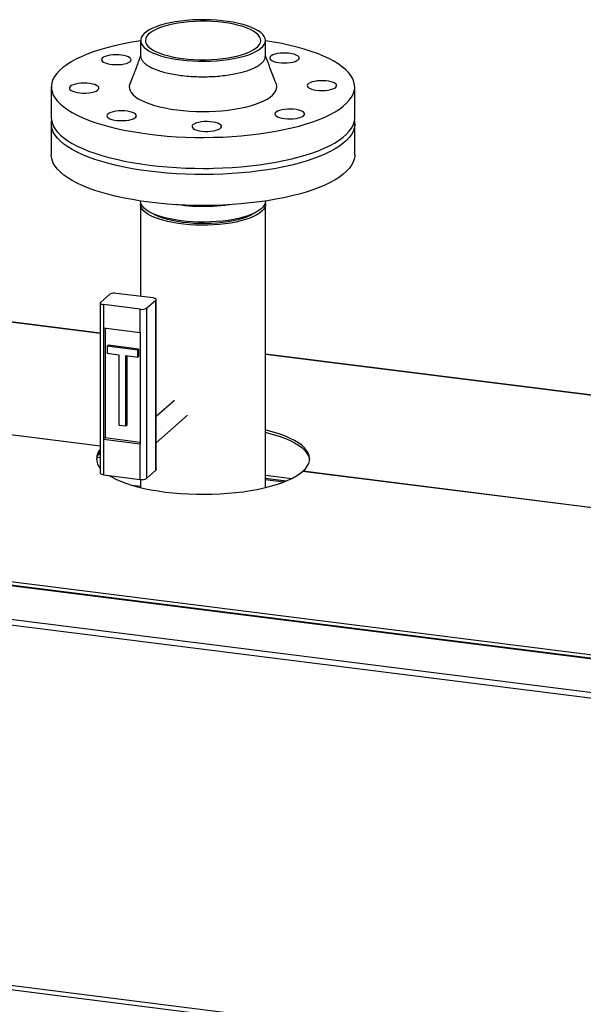
# Paper-space layout 'mit Verkleidung' of a CAD drawing. Units: millimetres. Extents: x 0 to 5940, y 0 to 4200.
# Drawn here: x 4894 to 5238, y 1464 to 2065 of the extents above; entities that cross this region are included whole.
import ezdxf

# ---------------------------------------------------------------- set-up
doc = ezdxf.new("R2010")
doc.units = ezdxf.units.MM
doc.linetypes.add('SLD-Durchgehend', pattern=[0])
doc.layers.add('SLD-0', color=7, linetype='SLD-Durchgehend', lineweight=30)

psp = doc.layouts.new('mit Verkleidung')

# ---------------------------------------------------------------- linework, layer by layer
at = {"layer": 'SLD-0', "ltscale": 10}
for p, q in [((4967.64, 2052.05), (4967.64, 2042.62)), ((5043.74, 2042.62), (5043.74, 2052.05)), ((4913.19, 2023.77), (4913.19, 2004.91)), ((5098.19, 2004.91), (5098.19, 2023.77)), ((4913.19, 2001.14), (4913.19, 1982.28)), ((5098.19, 1982.28), (5098.19, 2001.14)), ((4967.64, 1954.18), (4967.64, 1954)), ((4967.64, 1952.11), (4967.64, 1896)), ((4992.24, 1951.56), (4989.44, 1951.99)), ((5043.74, 1954), (5043.74, 1954.18)), ((5043.74, 1779.46), (5043.74, 1952.11)), ((4943.03, 1873.53), (4451.48, 1935.46)), ((4943.03, 1873.34), (4451.48, 1935.27)), ((4943.23, 1892.31), (4948.88, 1897.3)), ((4975.2, 1895.05), (4952.75, 1897.88)), ((4943.03, 1891.95), (4943.03, 1788.25)), ((4971.29, 1888.77), (4976.95, 1893.76)), ((4976.95, 1790.05), (4976.95, 1893.76)), ((4977.14, 1790.41), (4977.14, 1894.12)), ((4967.42, 1888.19), (4944.97, 1891.02)), ((4944.97, 1891.02), (4944.97, 1876.88)), ((4967.42, 1874.05), (4967.42, 1888.19)), ((4971.29, 1888.77), (4971.29, 1785.06)), ((4944.97, 1876.88), (4967.42, 1874.05)), ((4944.97, 1876.88), (4944.97, 1808.99)), ((4946.03, 1876.74), (4946.03, 1809.93)), ((4967.42, 1874.05), (4967.42, 1806.17)), ((4479.92, 1863.19), (4943.03, 1804.85)), ((4480.06, 1863.32), (4943.03, 1804.99)), ((4947.2, 1865.64), (4947.9, 1866.26)), ((4965.91, 1863.28), (4947.2, 1865.64)), ((4947.2, 1865.64), (4947.2, 1861.4)), ((4947.2, 1861.4), (4954.45, 1860.48)), ((4966.61, 1863.91), (4947.9, 1866.26)), ((4965.91, 1863.28), (4966.61, 1863.91)), ((4965.91, 1859.04), (4965.91, 1863.28)), ((4966.61, 1859.66), (4966.61, 1863.91)), ((4954.45, 1860.48), (4954.45, 1817.59)), ((4958.66, 1859.95), (4965.91, 1859.04)), ((4958.66, 1817.06), (4958.66, 1859.95)), ((4959.36, 1817.68), (4959.36, 1859.86)), ((4965.91, 1859.04), (4966.61, 1859.66)), ((5335.91, 1824.03), (5043.74, 1860.84)), ((5335.91, 1823.84), (5043.74, 1860.65)), ((3872.39, 1850.18), (5479.43, 1647.72)), ((5473.15, 1645.95), (3870.78, 1847.83)), ((5473.77, 1646.2), (3871.41, 1848.07)), ((4988.36, 1832.63), (4977.14, 1822.74)), ((5451.41, 1624.66), (3849.05, 1826.53)), ((3850.52, 1829.96), (5452.89, 1628.08)), ((4977.14, 1806.74), (4996.29, 1823.63)), ((4954.45, 1817.59), (4958.66, 1817.06)), ((4958.66, 1817.06), (4959.36, 1817.68)), ((4946.03, 1809.93), (4944.97, 1808.99)), ((4944.97, 1808.99), (4944.97, 1787.31)), ((4944.97, 1808.99), (4967.42, 1806.17)), ((4946.03, 1809.93), (4967.42, 1807.24)), ((4967.42, 1784.48), (4967.42, 1806.17)), ((4941.11, 1798.04), (4943.03, 1797.8)), ((4941.98, 1799.89), (4943.03, 1799.75)), ((4971.29, 1785.06), (4976.95, 1790.05)), ((5335.91, 1755.35), (5066.43, 1789.3)), ((5335.91, 1755.49), (5066.57, 1789.42)), ((5066.57, 1789.28), (5066.57, 1789.42)), ((4944.97, 1787.31), (4967.42, 1784.48)), ((4967.64, 1784.46), (4967.64, 1779.46)), ((5043.74, 1787.07), (5059.85, 1785.04)), ((5043.74, 1785.11), (5056.5, 1783.51)), ((5056.2, 1783.38), (5043.74, 1784.95)), ((5054.84, 1782.84), (5043.74, 1784.24)), ((5044.37, 1784.87), (5044.37, 1785.03)), ((5045.65, 1784.71), (5045.65, 1784.87)), ((4961.89, 1781.01), (4967.64, 1780.29)), ((5407.74, 1407.72), (3805.38, 1609.6)), ((3805.67, 1612.45), (5408.03, 1410.57))]:
    psp.add_line(p, q, dxfattribs=at)
at = {"layer": 'SLD-0', "ltscale": 10, "flags": 128}
for points in [[(4992.24, 2040.19), (4995.74, 2039.81), (4999.33, 2039.55), (5002.98, 2039.4), (5006.66, 2039.37), (5010.32, 2039.46), (5013.95, 2039.67), (5017.49, 2039.99), (5020.93, 2040.43), (5024.22, 2040.97), (5027.34, 2041.62), (5030.26, 2042.37), (5032.95, 2043.2), (5035.39, 2044.12), (5037.55, 2045.11), (5039.41, 2046.17), (5040.95, 2047.28), (5042.17, 2048.44), (5043.04, 2049.63), (5043.57, 2050.84), (5043.74, 2052.07), (5043.56, 2053.29), (5043.03, 2054.5), (5042.14, 2055.69), (5040.92, 2056.85), (5039.37, 2057.96), (5037.5, 2059.01), (5035.33, 2060), (5032.89, 2060.92), (5030.2, 2061.76), (5027.27, 2062.5), (5024.15, 2063.14), (5020.85, 2063.69), (5017.41, 2064.12), (5013.86, 2064.44), (5010.24, 2064.64), (5006.57, 2064.73), (5002.9, 2064.7), (4999.25, 2064.55), (4995.66, 2064.29), (4992.16, 2063.91), (4988.79, 2063.42), (4985.58, 2062.82), (4982.56, 2062.12), (4979.75, 2061.33), (4977.19, 2060.45), (4974.89, 2059.5), (4972.88, 2058.47), (4971.17, 2057.38), (4969.79, 2056.25), (4968.74, 2055.07), (4968.04, 2053.87), (4967.69, 2052.65), (4967.69, 2051.42), (4968.05, 2050.21), (4968.76, 2049), (4969.82, 2047.83), (4971.21, 2046.69), (4972.92, 2045.61), (4974.94, 2044.59), (4977.24, 2043.63), (4979.81, 2042.75), (4982.63, 2041.97), (4985.65, 2041.27), (4988.87, 2040.68), (4992.24, 2040.19)], [(4993.27, 2041.09), (4996.66, 2040.73), (5000.14, 2040.48), (5003.68, 2040.35), (5007.24, 2040.35), (5010.79, 2040.46), (5014.28, 2040.69), (5017.68, 2041.04), (5020.96, 2041.5), (5024.09, 2042.07), (5027.02, 2042.74), (5029.74, 2043.51), (5032.21, 2044.36), (5034.41, 2045.29), (5036.31, 2046.3), (5037.9, 2047.36), (5039.16, 2048.47), (5040.08, 2049.62), (5040.64, 2050.79), (5040.84, 2051.97), (5040.69, 2053.16), (5040.17, 2054.33), (5039.3, 2055.48), (5038.09, 2056.6), (5036.54, 2057.67), (5034.68, 2058.68), (5032.52, 2059.62), (5030.08, 2060.49), (5027.4, 2061.27), (5024.49, 2061.95), (5021.38, 2062.54), (5018.12, 2063.01), (5014.73, 2063.37), (5011.25, 2063.62), (5007.71, 2063.75), (5004.15, 2063.76), (5000.6, 2063.64), (4997.11, 2063.41), (4993.71, 2063.07), (4990.43, 2062.61), (4987.3, 2062.04), (4984.37, 2061.36), (4981.65, 2060.6), (4979.18, 2059.74), (4976.98, 2058.81), (4975.08, 2057.81), (4973.49, 2056.74), (4972.23, 2055.63), (4971.31, 2054.49), (4970.75, 2053.31), (4970.55, 2052.13), (4970.7, 2050.94), (4971.22, 2049.77), (4972.09, 2048.62), (4973.3, 2047.5), (4974.85, 2046.43), (4976.71, 2045.42), (4978.87, 2044.48), (4981.31, 2043.61), (4983.99, 2042.83), (4986.9, 2042.15), (4990, 2041.57), (4993.27, 2041.09)], [(4967.64, 2051.87), (4966.34, 2051.67), (4961.26, 2050.81), (4956.35, 2049.85), (4951.63, 2048.79), (4947.11, 2047.63), (4942.82, 2046.38), (4938.76, 2045.05), (4934.96, 2043.63), (4931.42, 2042.15), (4928.17, 2040.59), (4925.21, 2038.96), (4922.56, 2037.28), (4920.22, 2035.55), (4918.2, 2033.78), (4916.52, 2031.96), (4915.18, 2030.12), (4914.18, 2028.25), (4913.52, 2026.36), (4913.22, 2024.46), (4913.27, 2022.56), (4913.66, 2020.67), (4914.41, 2018.79), (4915.5, 2016.92), (4916.94, 2015.09), (4918.71, 2013.28), (4920.81, 2011.52), (4923.23, 2009.8), (4925.97, 2008.13), (4929.01, 2006.53), (4932.34, 2004.98), (4935.95, 2003.51), (4939.82, 2002.12), (4943.94, 2000.81), (4948.3, 1999.59), (4952.87, 1998.46), (4957.65, 1997.42), (4962.61, 1996.48), (4967.73, 1995.65), (4972.99, 1994.93)], [(4972.99, 1994.93), (4978.38, 1994.31), (4983.87, 1993.8), (4989.45, 1993.41), (4995.08, 1993.14), (5000.76, 1992.98), (5006.46, 1992.94), (5012.15, 1993.01), (5017.82, 1993.2), (5023.44, 1993.51), (5028.99, 1993.93), (5034.46, 1994.46), (5039.82, 1995.11), (5045.05, 1995.86), (5050.13, 1996.72), (5055.04, 1997.69), (5059.76, 1998.75), (5064.28, 1999.91), (5068.57, 2001.15), (5072.63, 2002.49), (5076.43, 2003.9), (5079.97, 2005.39), (5083.22, 2006.95), (5086.18, 2008.57), (5088.83, 2010.25), (5091.17, 2011.98), (5093.19, 2013.76), (5094.87, 2015.57), (5096.21, 2017.42), (5097.21, 2019.29), (5097.87, 2021.18), (5098.17, 2023.07), (5098.12, 2024.97), (5097.73, 2026.87), (5096.98, 2028.75), (5095.89, 2030.61), (5094.45, 2032.45), (5092.68, 2034.25), (5090.58, 2036.02), (5088.16, 2037.74), (5085.42, 2039.4), (5082.38, 2041.01), (5079.05, 2042.55), (5075.44, 2044.02), (5071.57, 2045.41), (5067.45, 2046.72), (5063.09, 2047.95), (5058.52, 2049.08), (5053.74, 2050.12), (5048.78, 2051.05), (5043.74, 2051.87)], [(4956.03, 2043.12), (4954.27, 2043.27), (4952.45, 2043.31), (4950.65, 2043.22), (4948.94, 2043.01), (4947.39, 2042.7), (4946.06, 2042.28), (4945.01, 2041.79), (4944.28, 2041.23), (4943.9, 2040.64), (4943.89, 2040.03), (4944.24, 2039.43), (4944.95, 2038.87), (4945.98, 2038.37), (4947.29, 2037.95), (4948.83, 2037.63), (4950.53, 2037.41), (4952.33, 2037.32), (4954.15, 2037.34), (4955.92, 2037.49), (4957.56, 2037.76), (4959.01, 2038.12), (4960.2, 2038.58), (4961.1, 2039.11), (4961.65, 2039.69), (4961.85, 2040.29), (4961.68, 2040.9), (4961.14, 2041.48), (4960.27, 2042.01), (4959.09, 2042.47), (4957.66, 2042.85), (4956.03, 2043.12)], [(5063.75, 2040.32), (5064.22, 2040.91), (5064.32, 2041.51), (5064.06, 2042.12), (5063.44, 2042.69), (5062.48, 2043.2), (5061.24, 2043.65), (5059.75, 2044), (5058.08, 2044.24), (5056.3, 2044.37), (5054.48, 2044.37), (5052.69, 2044.25), (5051.01, 2044.02), (5049.51, 2043.67), (5048.25, 2043.23), (5047.28, 2042.72), (5046.63, 2042.15), (5046.34, 2041.55), (5046.42, 2040.95), (5046.87, 2040.36), (5047.66, 2039.81), (5048.76, 2039.33), (5050.14, 2038.93), (5051.72, 2038.63), (5053.46, 2038.45), (5055.27, 2038.38), (5057.08, 2038.44), (5058.82, 2038.62), (5060.42, 2038.91), (5061.81, 2039.3), (5062.93, 2039.78), (5063.75, 2040.32)], [(4929.53, 2025.74), (4927.95, 2025.44), (4926.59, 2025.04), (4925.51, 2024.55), (4924.73, 2024), (4924.31, 2023.41), (4924.25, 2022.8), (4924.56, 2022.2), (4925.23, 2021.64), (4926.22, 2021.13), (4927.5, 2020.7), (4929.01, 2020.36), (4930.7, 2020.13), (4932.49, 2020.02), (4934.31, 2020.03), (4936.08, 2020.17), (4937.74, 2020.41), (4939.22, 2020.77), (4940.45, 2021.22), (4941.38, 2021.74), (4941.98, 2022.31), (4942.23, 2022.91), (4942.1, 2023.52), (4941.61, 2024.1), (4940.78, 2024.64), (4939.64, 2025.12), (4938.23, 2025.5), (4936.62, 2025.79), (4934.88, 2025.96), (4933.06, 2026.01), (4931.25, 2025.94), (4929.53, 2025.74)], [(4961.12, 2025.83), (4961.01, 2025.53), (4960.71, 2024.21), (4960.77, 2022.88), (4961.18, 2021.56), (4961.94, 2020.26), (4963.04, 2018.99), (4964.48, 2017.75), (4966.24, 2016.56), (4968.3, 2015.42), (4970.66, 2014.35), (4973.29, 2013.36), (4976.18, 2012.44), (4979.3, 2011.62), (4982.62, 2010.89), (4986.13, 2010.26), (4989.78, 2009.74)], [(4989.78, 2009.74), (4993.57, 2009.32), (4997.44, 2009.02), (5001.39, 2008.84), (5005.36, 2008.77), (5009.34, 2008.82), (5013.29, 2008.98), (5017.18, 2009.26), (5020.98, 2009.66), (5024.66, 2010.17), (5028.19, 2010.78), (5031.55, 2011.49), (5034.7, 2012.3), (5037.63, 2013.2), (5040.31, 2014.18), (5042.71, 2015.24), (5044.83, 2016.36), (5046.64, 2017.55), (5048.13, 2018.78), (5049.29, 2020.05), (5050.1, 2021.34), (5050.57, 2022.66), (5050.69, 2023.99), (5050.46, 2025.31), (5050.27, 2025.82)], [(5081.86, 2021.79), (5083.44, 2022.09), (5084.8, 2022.5), (5085.88, 2022.99), (5086.66, 2023.54), (5087.08, 2024.13), (5087.14, 2024.73), (5086.83, 2025.33), (5086.16, 2025.9), (5085.17, 2026.4), (5083.89, 2026.84), (5082.38, 2027.17), (5080.69, 2027.4), (5078.9, 2027.51), (5077.08, 2027.5), (5075.31, 2027.37), (5073.65, 2027.12), (5072.17, 2026.76), (5070.94, 2026.32), (5070.01, 2025.8), (5069.41, 2025.22), (5069.16, 2024.62), (5069.29, 2024.01), (5069.78, 2023.43), (5070.61, 2022.89), (5071.75, 2022.42), (5073.16, 2022.03), (5074.77, 2021.75), (5076.51, 2021.58), (5078.33, 2021.53), (5080.14, 2021.6), (5081.86, 2021.79)], [(4947.64, 2007.21), (4947.17, 2006.63), (4947.07, 2006.02), (4947.33, 2005.42), (4947.95, 2004.85), (4948.91, 2004.33), (4950.15, 2003.89), (4951.64, 2003.54), (4953.31, 2003.3), (4955.09, 2003.17), (4956.91, 2003.17), (4958.7, 2003.28), (4960.38, 2003.52), (4961.88, 2003.86), (4963.14, 2004.3), (4964.11, 2004.81), (4964.76, 2005.38), (4965.05, 2005.98), (4964.97, 2006.59), (4964.52, 2007.18), (4963.73, 2007.72), (4962.63, 2008.2), (4961.25, 2008.6), (4959.67, 2008.9), (4957.93, 2009.09), (4956.12, 2009.15), (4954.31, 2009.09), (4952.57, 2008.92), (4950.97, 2008.63), (4949.58, 2008.23), (4948.45, 2007.76), (4947.64, 2007.21)], [(5055.36, 2004.42), (5057.12, 2004.26), (5058.94, 2004.23), (5060.74, 2004.31), (5062.45, 2004.52), (5064, 2004.84), (5065.33, 2005.25), (5066.38, 2005.75), (5067.11, 2006.31), (5067.49, 2006.9), (5067.5, 2007.51), (5067.15, 2008.1), (5066.44, 2008.66), (5065.41, 2009.16), (5064.1, 2009.58), (5062.56, 2009.91), (5060.85, 2010.12), (5059.06, 2010.22), (5057.24, 2010.19), (5055.47, 2010.04), (5053.83, 2009.78), (5052.38, 2009.41), (5051.19, 2008.95), (5050.29, 2008.42), (5049.74, 2007.85), (5049.54, 2007.24), (5049.71, 2006.64), (5050.25, 2006.06), (5051.12, 2005.53), (5052.3, 2005.06), (5053.73, 2004.69), (5055.36, 2004.42)], [(4913.19, 2004.91), (4913.27, 2003.71), (4913.66, 2001.81), (4914.41, 1999.93), (4915.5, 1998.07), (4916.94, 1996.23), (4918.71, 1994.42), (4920.81, 1992.66), (4923.23, 1990.94), (4925.97, 1989.28), (4929.01, 1987.67), (4932.34, 1986.13), (4935.95, 1984.66), (4939.82, 1983.27), (4943.94, 1981.95), (4948.3, 1980.73), (4952.87, 1979.6), (4957.65, 1978.56), (4962.61, 1977.63), (4967.73, 1976.8), (4972.99, 1976.07)], [(4972.99, 1972.3), (4967.73, 1973.02), (4962.61, 1973.86), (4957.65, 1974.79), (4952.87, 1975.83), (4948.3, 1976.96), (4943.94, 1978.18), (4939.82, 1979.49), (4935.95, 1980.89), (4932.34, 1982.36), (4929.01, 1983.9), (4925.97, 1985.5), (4923.23, 1987.17), (4920.81, 1988.89), (4918.71, 1990.65), (4916.94, 1992.46), (4915.5, 1994.3), (4914.41, 1996.16), (4913.66, 1998.04), (4913.27, 1999.94), (4913.22, 2001.84), (4913.37, 2003.03)], [(4972.99, 1976.07), (4978.38, 1975.45), (4983.87, 1974.95), (4989.45, 1974.56), (4995.08, 1974.28), (5000.76, 1974.12), (5006.46, 1974.08), (5012.15, 1974.15), (5017.82, 1974.34), (5023.44, 1974.65), (5028.99, 1975.07), (5034.46, 1975.61), (5039.82, 1976.25), (5045.05, 1977.01), (5050.13, 1977.87), (5055.04, 1978.83), (5059.76, 1979.89), (5064.28, 1981.05), (5068.57, 1982.3), (5072.63, 1983.63), (5076.43, 1985.04), (5079.97, 1986.53), (5083.22, 1988.09), (5086.18, 1989.71), (5088.83, 1991.4), (5091.17, 1993.13), (5093.19, 1994.9), (5094.87, 1996.72), (5096.21, 1998.56), (5097.21, 2000.43), (5097.87, 2002.32), (5098.17, 2004.22), (5098.19, 2004.91)], [(5098.02, 2003.03), (5098.12, 2002.34), (5098.17, 2000.44), (5097.87, 1998.55), (5097.21, 1996.66), (5096.21, 1994.79), (5094.87, 1992.95), (5093.19, 1991.13), (5091.17, 1989.36), (5088.83, 1987.62), (5086.18, 1985.94), (5083.22, 1984.32), (5079.97, 1982.76), (5076.43, 1981.27), (5072.63, 1979.86), (5068.57, 1978.53), (5064.28, 1977.28), (5059.76, 1976.12), (5055.04, 1975.06), (5050.13, 1974.1), (5045.05, 1973.24), (5039.82, 1972.48), (5034.46, 1971.84), (5028.99, 1971.3), (5023.44, 1970.88), (5017.82, 1970.57), (5012.15, 1970.38), (5006.46, 1970.31), (5000.76, 1970.35), (4995.08, 1970.51), (4989.45, 1970.79), (4983.87, 1971.18), (4978.38, 1971.68), (4972.99, 1972.3)], [(4999.76, 1998.38), (5000.68, 1997.85), (5001.89, 1997.4), (5003.35, 1997.04), (5005, 1996.78), (5006.77, 1996.64), (5008.59, 1996.62), (5010.38, 1996.72), (5012.08, 1996.94), (5013.61, 1997.28), (5014.9, 1997.7), (5015.92, 1998.21), (5016.6, 1998.77), (5016.94, 1999.36), (5016.9, 1999.97), (5016.5, 2000.56), (5015.75, 2001.12), (5014.68, 2001.61), (5013.34, 2002.02), (5011.78, 2002.33), (5010.06, 2002.53), (5008.25, 2002.61), (5006.44, 2002.57), (5004.68, 2002.41), (5003.06, 2002.13), (5001.64, 2001.75), (5000.48, 2001.28), (4999.63, 2000.74), (4999.12, 2000.16), (4998.97, 1999.56), (4999.19, 1998.95), (4999.76, 1998.38)], [(4972.99, 1953.44), (4967.73, 1954.17), (4962.61, 1955), (4957.65, 1955.94), (4952.87, 1956.97), (4948.3, 1958.1), (4943.94, 1959.33), (4939.82, 1960.64), (4935.95, 1962.03), (4932.34, 1963.5), (4929.01, 1965.04), (4925.97, 1966.65), (4923.23, 1968.31), (4920.81, 1970.03), (4918.71, 1971.8), (4916.94, 1973.6), (4915.5, 1975.44), (4914.41, 1977.3), (4913.66, 1979.19), (4913.27, 1981.08), (4913.19, 1982.28)], [(5098.19, 1982.28), (5098.17, 1981.59), (5097.87, 1979.69), (5097.21, 1977.81), (5096.21, 1975.94), (5094.87, 1974.09), (5093.19, 1972.28), (5091.17, 1970.5), (5088.83, 1968.77), (5086.18, 1967.09), (5083.22, 1965.46), (5079.97, 1963.91), (5076.43, 1962.42), (5072.63, 1961), (5068.57, 1959.67), (5064.28, 1958.42), (5059.76, 1957.27), (5055.04, 1956.2), (5050.13, 1955.24), (5045.05, 1954.38), (5039.82, 1953.63), (5034.46, 1952.98), (5028.99, 1952.44), (5023.44, 1952.02), (5017.82, 1951.72), (5012.15, 1951.53), (5006.46, 1951.45), (5000.76, 1951.49), (4995.08, 1951.65), (4989.45, 1951.93), (4983.87, 1952.32), (4978.38, 1952.83), (4972.99, 1953.44)], [(4992.24, 1942.14), (4988.87, 1942.62), (4985.65, 1943.22), (4982.63, 1943.91), (4979.81, 1944.7), (4977.24, 1945.58), (4974.94, 1946.53), (4972.92, 1947.56), (4971.21, 1948.64), (4969.82, 1949.78), (4968.76, 1950.95), (4968.05, 1952.15), (4967.69, 1953.37), (4967.64, 1954)], [(5043.64, 1953.06), (5043.7, 1952.74), (5043.7, 1951.52), (5043.35, 1950.3), (5042.65, 1949.09), (5041.6, 1947.92), (5040.22, 1946.78), (5038.51, 1945.7), (5036.5, 1944.67), (5034.2, 1943.71), (5031.64, 1942.84), (5028.83, 1942.04), (5025.81, 1941.35), (5022.6, 1940.75), (5019.23, 1940.26), (5015.73, 1939.88), (5012.14, 1939.61), (5008.49, 1939.47), (5004.82, 1939.43), (5001.15, 1939.52), (4997.53, 1939.73), (4993.98, 1940.05), (4990.54, 1940.48), (4987.24, 1941.02), (4984.12, 1941.67), (4981.19, 1942.41), (4978.5, 1943.24), (4976.06, 1944.16), (4973.89, 1945.15), (4972.02, 1946.21), (4970.47, 1947.32), (4969.25, 1948.47), (4968.36, 1949.66), (4967.83, 1950.88), (4967.64, 1952.1), (4967.75, 1953.06)], [(5043.74, 1954), (5043.57, 1952.79), (5043.04, 1951.58), (5042.17, 1950.39), (5040.95, 1949.23), (5039.41, 1948.12), (5037.55, 1947.06), (5035.39, 1946.07), (5032.95, 1945.15), (5030.26, 1944.31), (5027.34, 1943.57), (5024.22, 1942.92), (5020.93, 1942.38), (5017.49, 1941.94), (5013.95, 1941.62), (5010.32, 1941.41), (5006.66, 1941.32), (5002.98, 1941.35), (4999.33, 1941.49), (4995.74, 1941.76), (4992.24, 1942.14)], [(5037.03, 1946.8), (5036.31, 1946.36), (5034.41, 1945.36), (5032.21, 1944.42), (5029.74, 1943.57), (5027.02, 1942.8), (5024.09, 1942.13), (5020.96, 1941.56), (5017.68, 1941.1), (5014.28, 1940.75), (5010.79, 1940.52), (5007.24, 1940.41), (5003.68, 1940.42), (5000.14, 1940.54), (4996.66, 1940.79), (4993.27, 1941.15), (4990, 1941.63), (4986.9, 1942.21), (4983.99, 1942.9), (4981.31, 1943.68), (4978.87, 1944.54), (4976.71, 1945.48), (4974.85, 1946.5), (4974.36, 1946.8)], [(4943.23, 1892.31), (4943.07, 1892.12), (4943.03, 1891.92), (4943.11, 1891.73), (4943.3, 1891.54), (4943.59, 1891.37), (4943.98, 1891.23), (4944.45, 1891.11), (4944.97, 1891.02)], [(4976.95, 1893.76), (4977.1, 1893.95), (4977.14, 1894.15), (4977.06, 1894.34), (4976.87, 1894.53), (4976.58, 1894.7), (4976.19, 1894.84), (4975.73, 1894.96), (4975.2, 1895.05)], [(5066.57, 1789.42), (5068.1, 1790.96), (5069.28, 1792.53), (5070.11, 1794.12), (5070.58, 1795.73), (5070.69, 1797.35), (5070.43, 1798.96), (5069.82, 1800.57), (5068.85, 1802.15), (5067.52, 1803.71), (5065.86, 1805.22), (5063.85, 1806.7), (5061.53, 1808.12), (5058.89, 1809.47), (5055.96, 1810.76), (5052.74, 1811.97), (5049.27, 1813.1), (5045.55, 1814.14), (5043.74, 1814.59)], [(5043.74, 1813.17), (5045.55, 1812.72), (5049.27, 1811.69), (5052.74, 1810.56), (5055.96, 1809.35), (5058.89, 1808.06), (5061.53, 1806.7), (5063.85, 1805.28), (5065.86, 1803.81), (5067.52, 1802.29), (5068.85, 1800.74), (5069.82, 1799.15), (5070.43, 1797.55), (5070.66, 1796.31)], [(4948.22, 1786.9), (4949.86, 1785.93), (4952.5, 1784.57), (4955.43, 1783.28), (4958.65, 1782.07), (4962.12, 1780.94), (4965.84, 1779.91), (4969.78, 1778.96), (4973.93, 1778.12), (4978.24, 1777.38), (4982.71, 1776.75), (4987.31, 1776.24), (4992.01, 1775.84), (4996.79, 1775.56), (5001.62, 1775.4), (5006.47, 1775.36), (5011.31, 1775.44), (5016.13, 1775.64), (5020.88, 1775.96), (5025.56, 1776.39), (5030.12, 1776.94), (5034.54, 1777.61), (5038.8, 1778.38), (5042.88, 1779.25), (5046.76, 1780.23), (5050.4, 1781.29), (5053.8, 1782.45), (5056.92, 1783.69), (5059.76, 1785), (5062.3, 1786.37), (5064.53, 1787.81), (5066.43, 1789.3)], [(4977.14, 1790.41), (4977.1, 1790.24), (4976.95, 1790.05)], [(4944.97, 1787.31), (4944.45, 1787.4), (4943.98, 1787.52), (4943.59, 1787.66), (4943.3, 1787.83), (4943.11, 1788.02), (4943.03, 1788.21), (4943.03, 1788.25)]]:
    psp.add_lwpolyline(points, dxfattribs=at)
at = {"layer": 'SLD-0', "ltscale": 100}
for centre, radius, start, end in [((5007.96, 2000.33), 26.34, 265.17062, 275.86486), ((4951.65, 1892.08), 5.91, 79.22613, 117.8883), ((4968.53, 1893.99), 5.91, 259.22613, 297.8883), ((4949.98, 1795.15), 9.32, 138.15882, 172.81708), ((4949.17, 1797.02), 8.42, 136.83694, 223.16306), ((4968.53, 1790.28), 5.91, 259.22613, 297.8883)]:
    psp.add_arc(centre, radius, start, end, dxfattribs=at)
at = {"layer": 'SLD-0', "ltscale": 10}
for points, knots in [([(4967.64, 2043.31), (4967.48, 2042.8), (4967.12, 2041.67), (4966.57, 2040.08), (4965.97, 2038.35), (4965.23, 2036.3), (4964.21, 2033.54), (4962.81, 2029.94), (4961.73, 2027.3), (4961.12, 2025.83)], [0, 0, 0, 0, 0.087619, 0.190917, 0.272881, 0.380273, 0.536794, 0.743097, 1, 1, 1, 1]), ([(4967.7, 2042.62), (4967.69, 2042.49), (4967.59, 2041.81), (4968.07, 2040.57), (4969.15, 2038.95), (4970.92, 2037.39), (4973.26, 2035.92), (4976.16, 2034.57), (4979.57, 2033.35), (4983.43, 2032.3), (4987.65, 2031.41), (4990.71, 2030.97), (4992.24, 2030.76)], [0, 0, 0, 0, 0.025892, 0.134126, 0.242361, 0.350595, 0.458829, 0.567063, 0.675297, 0.783532, 0.891766, 1, 1, 1, 1]), ([(4992.24, 2030.76), (4993.82, 2030.58), (4996.97, 2030.23), (5001.9, 2029.97), (5006.89, 2029.91), (5011.86, 2030.07), (5016.72, 2030.45), (5021.39, 2031.03), (5025.8, 2031.81), (5029.86, 2032.78), (5033.51, 2033.92), (5036.68, 2035.2), (5039.32, 2036.61), (5041.39, 2038.13), (5042.83, 2039.72), (5043.64, 2041.23), (5043.67, 2042.2), (5043.69, 2042.62)], [0, 0, 0, 0, 0.067747, 0.135494, 0.203241, 0.270988, 0.338736, 0.406483, 0.47423, 0.541977, 0.609724, 0.677471, 0.745218, 0.812965, 0.880712, 0.94846, 1, 1, 1, 1]), ([(5050.27, 2025.82), (5049.58, 2027.51), (5048.07, 2031.21), (5045.84, 2037.05), (5044.46, 2041.21), (5043.74, 2043.34)], [0, 0, 0, 0, 0.290024, 0.635589, 1, 1, 1, 1]), ([(5022.01, 1951.99), (5021.79, 1951.95), (5020.11, 1951.64), (5016.7, 1951.26), (5011.86, 1950.87), (5006.89, 1950.71), (5001.9, 1950.77), (4996.97, 1951.04), (4993.82, 1951.39), (4992.24, 1951.56)], [0, 0, 0, 0, 0.024548, 0.187124, 0.349699, 0.512274, 0.674849, 0.837425, 1, 1, 1, 1])]:
    psp.add_open_spline(points, degree=3, knots=knots, dxfattribs=at)

doc.saveas('drawing.dxf')
